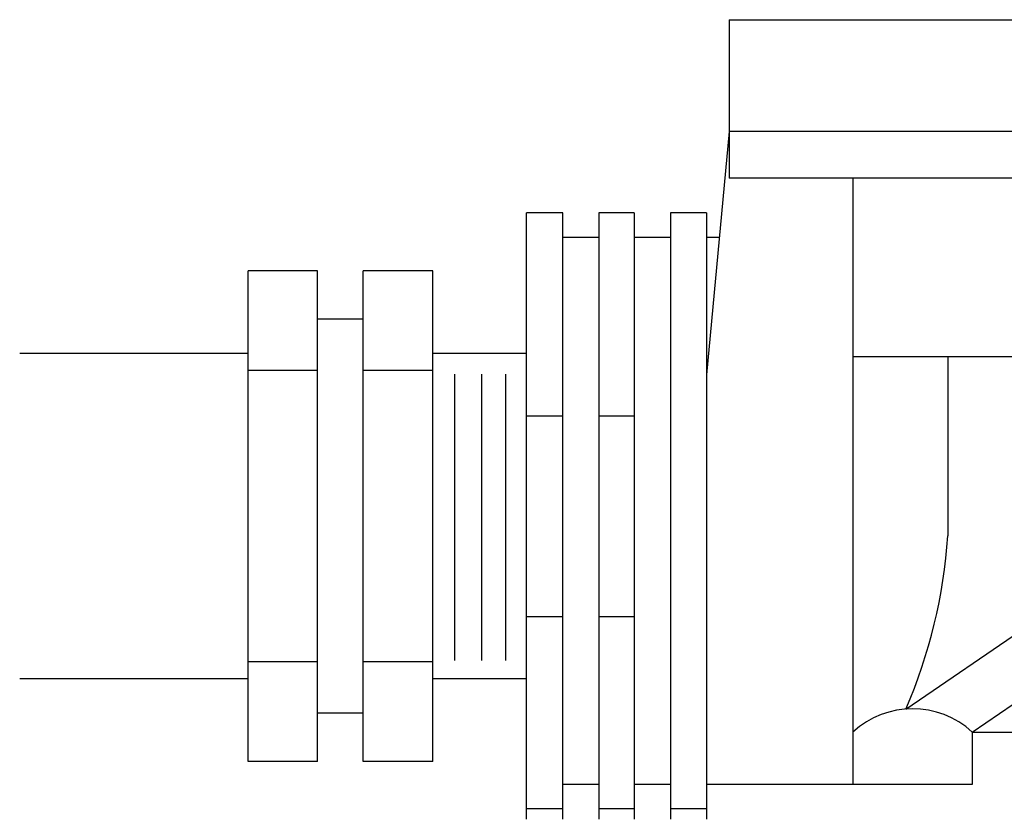
# Model space of a CAD drawing. Extents: x -7.2 to 0.74, y 3.99 to 9.57.
# Drawn here: x -4.67 to -4.29, y 7.52 to 7.83 of the extents above; entities that cross this region are included whole.
import ezdxf

# ---------------------------------------------------------------- set-up
doc = ezdxf.new("R2010")
doc.units = 0
doc.header["$MEASUREMENT"] = 0

msp = doc.modelspace()

# ---------------------------------------------------------------- linework, layer by layer
for p, q in [((-4.398138557956203, 7.825341396804401, -6.923417314332511), (-3.997109022246002, 7.825341396804401, -6.923417314332511)), ((-4.398138557956203, 7.825341396804401, -6.923417314332511), (-4.398138557956203, 7.764015214401457, -6.923417314332511)), ((-4.398138557956203, 7.782052329711012, -6.923417314332511), (-4.40688459493322, 7.688001334716501, -6.923417314332511)), ((-3.997109022246002, 7.782052329711012, -6.923417314332511), (-4.398138557956203, 7.782052329711012, -6.923417314332511)), ((-3.997109022246002, 7.764015214401457, -6.923417314332511), (-4.398138557956203, 7.764015214401457, -6.923417314332511)), ((-4.350273555311622, 7.764015214401457, -6.923417314332511), (-4.350273555311622, 7.52946304829598, -6.923417314332511)), ((-4.476649612000022, 7.516011858803791, -6.923417314332511), (-4.476649612000022, 7.750564024909266, -6.923417314332511)), ((-4.462598212157512, 7.750564024909266, -6.923417314332511), (-4.476649612000022, 7.750564024909266, -6.923417314332511)), ((-4.462598212157514, 7.516011858803788, -6.923417314332511), (-4.462598212157512, 7.750564024909266, -6.923417314332511)), ((-4.448546812315004, 7.750564024909266, -6.923417314332511), (-4.448546812315001, 7.516011858803788, -6.923417314332511)), ((-4.434987394618239, 7.750564024909266, -6.923417314332511), (-4.448546812315004, 7.750564024909266, -6.923417314332511)), ((-4.434987394618239, 7.750564024909266, -6.923417314332511), (-4.434987394618239, 7.516011858803788, -6.923417314332511)), ((-4.420935994775729, 7.750564024909266, -6.923417314332511), (-4.420935994775729, 7.516011858803788, -6.923417314332511)), ((-4.40688459493322, 7.750564024909266, -6.923417314332511), (-4.420935994775729, 7.750564024909266, -6.923417314332511)), ((-4.40688459493322, 7.750564024909266, -6.923417314332511), (-4.406884594933222, 7.516011858803788, -6.923417314332511)), ((-4.448546812315004, 7.741038309679297, -6.923417314332511), (-4.462598212157512, 7.741038309679297, -6.923417314332511)), ((-4.420935994775729, 7.741038309679297, -6.923417314332511), (-4.434987394618239, 7.741038309679297, -6.923417314332511)), ((-4.401952554137683, 7.741038309679297, -6.923417314332511), (-4.40688459493322, 7.741038309679297, -6.923417314332511)), ((-4.58436075625005, 7.538324959483979, -6.923417314332511), (-4.58436075625005, 7.728250924229078, -6.923417314332511)), ((-4.557420341992955, 7.728250924229078, -6.923417314332511), (-4.58436075625005, 7.728250924229078, -6.923417314332511)), ((-4.557420341992958, 7.538324959483979, -6.923417314332511), (-4.557420341992955, 7.728250924229078, -6.923417314332511)), ((-4.539850515979914, 7.538324959483979, -6.923417314332511), (-4.539850515979913, 7.728250924229078, -6.923417314332511)), ((-4.512910101722821, 7.728250924229078, -6.923417314332511), (-4.539850515979913, 7.728250924229078, -6.923417314332511)), ((-4.512910101722821, 7.538324959483979, -6.923417314332511), (-4.512910101722821, 7.728250924229078, -6.923417314332511)), ((-4.539850515979913, 7.709538066984589, -6.923417314332511), (-4.557420341992958, 7.709538066984589, -6.923417314332511)), ((-4.58436075625005, 7.69621467891298, -6.923417314332511), (-4.672729668426823, 7.69621467891298, -6.923417314332511)), ((-4.476649612000022, 7.69621467891298, -6.923417314332511), (-4.512910101722821, 7.69621467891298, -6.923417314332511)), ((-4.044974024890583, 7.694962081486691, -6.923417314332511), (-4.350273555311622, 7.694962081486691, -6.923417314332511)), ((-4.329764272184218, 7.558663423545618, -6.923417314332511), (-4.130367122676496, 7.694962081486691, -6.923417314332511)), ((-4.313543580693687, 7.694962081486691, -6.923417314332511), (-4.313543580693687, 7.625617735483282, -6.923417314332511)), ((-4.304110418679467, 7.549770075438667, -6.923417314332511), (-4.091702808988986, 7.694962081486691, -6.923417314332511)), ((-4.557420341992955, 7.689655654654404, -6.923417314332511), (-4.58436075625005, 7.689655654654404, -6.923417314332511)), ((-4.512910101722821, 7.689655654654404, -6.923417314332511), (-4.539850515979913, 7.689655654654404, -6.923417314332511)), ((-4.504402712278884, 7.688161346612655, -6.923417314332511), (-4.504402712278884, 7.577384016780432, -6.923417314332511)), ((-4.494034065321786, 7.688161346612655, -6.923417314332511), (-4.494034065321786, 7.577384016780432, -6.923417314332511)), ((-4.48470223962969, 7.688161346612655, -6.923417314332511), (-4.48470223962969, 7.577384016780432, -6.923417314332511)), ((-4.476649612000022, 7.672119236678327, -6.923417314332511), (-4.462598212157512, 7.672119236678327, -6.923417314332511)), ((-4.448546812315004, 7.672119236678327, -6.923417314332511), (-4.434987394618238, 7.672119236678327, -6.923417314332511)), ((-4.476649612000022, 7.594456647034727, -6.923417314332511), (-4.462598212157514, 7.594456647034727, -6.923417314332511)), ((-4.448546812315004, 7.594456647034727, -6.923417314332511), (-4.434987394618238, 7.594456647034727, -6.923417314332511)), ((-4.557420341992958, 7.576920229058651, -6.923417314332511), (-4.58436075625005, 7.576920229058651, -6.923417314332511)), ((-4.512910101722821, 7.576920229058651, -6.923417314332511), (-4.539850515979914, 7.576920229058651, -6.923417314332511)), ((-4.58436075625005, 7.570361204800077, -6.923417314332511), (-4.672729668426823, 7.570361204800077, -6.923417314332511)), ((-4.476649612000022, 7.570361204800077, -6.923417314332511), (-4.512910101722821, 7.570361204800077, -6.923417314332511)), ((-4.539850515979914, 7.557037816728464, -6.923417314332511), (-4.557420341992958, 7.557037816728464, -6.923417314332511)), ((-4.304110418679467, 7.549770075438667, -6.923417314332511), (-4.091137161522741, 7.549770075438667, -6.923417314332511)), ((-4.304110418679467, 7.549770075438667, -6.923417314332511), (-4.304110418679467, 7.52946304829598, -6.923417314332511)), ((-4.557420341992958, 7.538324959483979, -6.923417314332511), (-4.58436075625005, 7.538324959483979, -6.923417314332511)), ((-4.512910101722821, 7.538324959483979, -6.923417314332511), (-4.539850515979914, 7.538324959483979, -6.923417314332511)), ((-4.448546812315001, 7.529463048295979, -6.923417314332511), (-4.462598212157514, 7.52946304829598, -6.923417314332511)), ((-4.42093599477573, 7.52946304829598, -6.923417314332511), (-4.434987394618238, 7.529463048295979, -6.923417314332511)), ((-4.420935994775729, 7.52946304829598, -6.923417314332511), (-4.421627466238176, 7.529463048295983, -6.923417314332511)), ((-4.304110418679463, 7.52946304829598, -6.923417314332511), (-4.406884594933222, 7.52946304829598, -6.923417314332511)), ((-4.462598212157514, 7.520090830888653, -6.923417314332511), (-4.476649612000022, 7.520090830888652, -6.923417314332511)), ((-4.434987394618239, 7.520090830888652, -6.923417314332511), (-4.448546812315001, 7.520090830888652, -6.923417314332511)), ((-4.406884594933222, 7.520090830888653, -6.923417314332511), (-4.42093599477573, 7.520090830888653, -6.923417314332511))]:
    msp.add_line(p, q)
for centre, radius, start, end in [((-4.517279442766748, 7.639533810154822, -6.923417314332511), 0.2042105742338458, 336.6707274810445, 356.0925101164528), ((-4.327191986995542, 7.524636093337079, -6.923417314332511), 0.03412441724356224, 47.43746461639186, 132.5625353836093)]:
    msp.add_arc(centre, radius, start, end)

doc.saveas('drawing.dxf')
